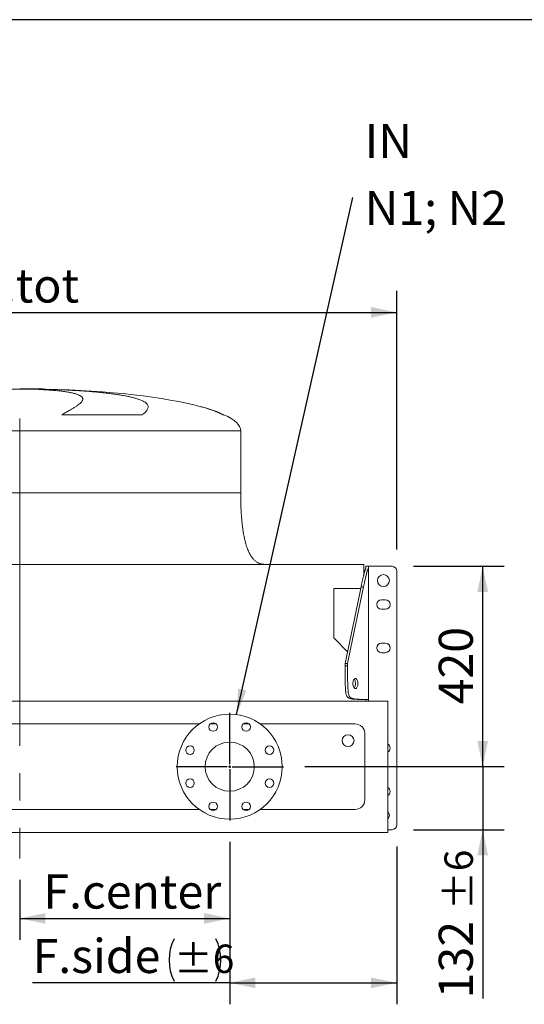
# Model space of a CAD drawing. Units: millimetres. Extents: x 132 to 9346, y 86 to 6540.
# Drawn here: x 1325 to 2383, y 4477 to 6540 of the extents above; entities that cross this region are included whole.
import ezdxf

# ---------------------------------------------------------------- set-up
doc = ezdxf.new("R2010")
doc.units = ezdxf.units.MM
doc.header["$LTSCALE"] = 45
doc.linetypes.add('SLD-Center', pattern=[19.05, 15.24, -1.27, 1.27, -1.27])
doc.linetypes.add('SLD-Solid', pattern=[0])
doc.layers.add('GEOMETRY', color=7, linetype='SLD-Solid')
doc.layers.add('TITLE', color=7, linetype='SLD-Solid')
doc.styles.add('SLDTEXTSTYLE0', font='TXT', dxfattribs={"width": 0.605})
doc.dimstyles.new('SLDDIMSTYLE0', dxfattribs={"dimtxt": 0.18, "dimasz": 54, "dimexe": 0, "dimexo": 0.0625, "dimgap": 0, "dimtad": 0, "dimtih": 1, "dimtoh": 1, "dimdec": 0, "dimrnd": 1e-09, "dimzin": 0, "dimdsep": 46, "dimtxsty": 'Standard', "dimsah": 1, "dimcen": 0.09, "dimadec": 0, "dimazin": 0, "dimtfac": 54, "dimtdec": 0, "dimtofl": 0, "dimtmove": 0, "dimatfit": 3, "dimfxl": 1, "dimfrac": 2, "dimtolj": 1, "dimtzin": 0, "dimarcsym": 0})
doc.dimstyles.new('SLDDIMSTYLE1', dxfattribs={"dimtxt": 69.344604, "dimasz": 54, "dimexe": 0, "dimexo": 0.0625, "dimgap": 17.336151, "dimtad": 1, "dimdec": 0, "dimrnd": 1e-09, "dimzin": 12, "dimdsep": 46, "dimtxsty": 'SLDTEXTSTYLE0', "dimsah": 1, "dimcen": 0.09, "dimadec": 0, "dimazin": 3, "dimtfac": 1, "dimtdec": 0, "dimtofl": 0, "dimtmove": 0, "dimatfit": 3, "dimfxl": 1, "dimfrac": 2, "dimtolj": 1, "dimtzin": 12, "dimarcsym": 0})
doc.dimstyles.new('SLDDIMSTYLE2', dxfattribs={"dimtxt": 69.344604, "dimasz": 54, "dimexe": 0, "dimexo": 0.0625, "dimgap": 17.336151, "dimtad": 1, "dimdec": 0, "dimrnd": 1e-09, "dimzin": 12, "dimdsep": 46, "dimtxsty": 'SLDTEXTSTYLE0', "dimsah": 1, "dimcen": 0.09, "dimadec": 0, "dimazin": 3, "dimtol": 1, "dimtp": 6, "dimtm": 6, "dimtfac": 1, "dimtdec": 0, "dimtofl": 0, "dimtmove": 0, "dimatfit": 3, "dimfxl": 1, "dimfrac": 2, "dimtolj": 1, "dimarcsym": 0})
doc.dimstyles.new('SLDDIMSTYLE3', dxfattribs={"dimtxt": 69.344604, "dimasz": 54, "dimexe": 0, "dimexo": 0.0625, "dimgap": 17.336151, "dimtad": 1, "dimdec": 0, "dimrnd": 1e-09, "dimzin": 12, "dimdsep": 46, "dimtxsty": 'SLDTEXTSTYLE0', "dimsah": 1, "dimcen": 0.09, "dimadec": 0, "dimazin": 3, "dimtol": 1, "dimtp": 6, "dimtm": 6, "dimtfac": 1, "dimtdec": 0, "dimtmove": 0, "dimatfit": 0, "dimfxl": 1, "dimfrac": 2, "dimtolj": 1, "dimarcsym": 0})
doc.dimstyles.new('SLDDIMSTYLE4', dxfattribs={"dimtxt": 69.344604, "dimasz": 54, "dimexe": 0, "dimexo": 0.0625, "dimgap": 17.336151, "dimtad": 1, "dimdec": 0, "dimrnd": 1e-09, "dimzin": 12, "dimdsep": 46, "dimtxsty": 'SLDTEXTSTYLE0', "dimsah": 1, "dimcen": 0.09, "dimadec": 0, "dimazin": 3, "dimtfac": 1, "dimtdec": 0, "dimtmove": 0, "dimatfit": 0, "dimfxl": 1, "dimfrac": 2, "dimtolj": 1, "dimtzin": 12, "dimarcsym": 0})

# ---------------------------------------------------------------- blocks, each defined once
blk = doc.blocks.new('_D')
at = {"layer": 'GEOMETRY'}
for p, q in [((1765.4, 4817.2), (1765.4, 4611.7)), ((1325.4, 4737.6), (1325.4, 4611.7)), ((1325.4, 4656.7), (1765.4, 4656.7))]:
    blk.add_line(p, q, dxfattribs=at)
for points in [[(1325.4, 4656.7), (1379.4, 4645.4), (1379.4, 4667.9)], [(1765.4, 4656.7), (1711.4, 4667.9), (1711.4, 4645.4)]]:
    blk.add_solid(points, dxfattribs=at)
at = {"layer": 'GEOMETRY', "insert": (1375.1, 4748.7), "char_height": 71.44, "attachment_point": 1, "style": 'SLDTEXTSTYLE0'}
blk.add_mtext('F.center', dxfattribs=at)
blk = doc.blocks.new('_D_1')
at = {"layer": 'GEOMETRY'}
for p, q in [((1765.4, 4817.2), (1765.4, 4476.7)), ((2115.4, 4807.6), (2115.4, 4476.7)), ((1765.4, 4521.7), (1352.5, 4521.7)), ((1765.4, 4521.7), (2115.4, 4521.7))]:
    blk.add_line(p, q, dxfattribs=at)
for centre, start, end in [((1737.5, 4569.4), 153.4349, 206.5651), ((1647.6, 4569.4), 333.4349, 26.5651)]:
    blk.add_arc(centre, 99.2, start, end, dxfattribs=at)
for points in [[(1765.4, 4521.7), (1819.4, 4510.4), (1819.4, 4532.9)], [(2115.4, 4521.7), (2061.4, 4532.9), (2061.4, 4510.4)]]:
    blk.add_solid(points, dxfattribs=at)
at = {"layer": 'GEOMETRY', "attachment_point": 1, "style": 'SLDTEXTSTYLE0'}
for s, insert, char_height in [('F.side', (1352.5, 4613.7), 71.44), ('±6', (1648.7, 4601.8), 59.53)]:
    blk.add_mtext(s, dxfattribs=dict(at, insert=insert, char_height=char_height))
blk = doc.blocks.new('_D_2')
at = {"layer": 'GEOMETRY'}
for p, q in [((2295.4, 4974.7), (2295.4, 5100.7)), ((1922.9, 4974.7), (2340.4, 4974.7)), ((2295.4, 4974.7), (2295.4, 4842.6)), ((2150.4, 4842.6), (2340.4, 4842.6)), ((2295.4, 4842.6), (2295.4, 4489.1))]:
    blk.add_line(p, q, dxfattribs=at)
for points in [[(2295.4, 4974.7), (2306.6, 5028.7), (2284.1, 5028.7)], [(2295.4, 4842.6), (2284.1, 4788.6), (2306.6, 4788.6)]]:
    blk.add_solid(points, dxfattribs=at)
at = {"layer": 'GEOMETRY', "attachment_point": 1, "rotation": 90, "style": 'SLDTEXTSTYLE0'}
for s, insert, char_height in [('±6', (2215.3, 4674.4), 59.53), ('132', (2203.3, 4489.1), 71.44)]:
    blk.add_mtext(s, dxfattribs=dict(at, insert=insert, char_height=char_height))
blk = doc.blocks.new('_D_3')
at = {"layer": 'GEOMETRY'}
for p, q in [((535.4, 5429.6), (535.4, 5971.7)), ((2115.4, 5429.6), (2115.4, 5971.7)), ((535.4, 5926.7), (2115.4, 5926.7))]:
    blk.add_line(p, q, dxfattribs=at)
for points in [[(535.4, 5926.7), (589.4, 5915.4), (589.4, 5937.9)], [(2115.4, 5926.7), (2061.4, 5937.9), (2061.4, 5915.4)]]:
    blk.add_solid(points, dxfattribs=at)
at = {"layer": 'GEOMETRY', "insert": (1204.5, 6018.7), "char_height": 71.44, "attachment_point": 1, "style": 'SLDTEXTSTYLE0'}
blk.add_mtext('W.tot', dxfattribs=at)
blk = doc.blocks.new('_D_4')
at = {"layer": 'GEOMETRY'}
for p, q in [((1280.4, 5766.7), (330.4, 5766.7)), ((375.4, 4836.7), (375.4, 5766.7)), ((509.4, 4836.7), (330.4, 4836.7))]:
    blk.add_line(p, q, dxfattribs=at)
for points in [[(375.4, 5766.7), (364.1, 5712.7), (386.6, 5712.7)], [(375.4, 4836.7), (386.6, 4890.7), (364.1, 4890.7)]]:
    blk.add_solid(points, dxfattribs=at)
at = {"layer": 'GEOMETRY', "char_height": 71.44, "attachment_point": 1, "rotation": 90, "style": 'SLDTEXTSTYLE0'}
for s, insert in [('[N3]', (283.3, 5423.7)), ('930', (283.3, 5238.2)), ('MAX', (283.3, 5005.3))]:
    blk.add_mtext(s, dxfattribs=dict(at, insert=insert))
blk = doc.blocks.new('_D_5')
at = {"layer": 'GEOMETRY'}
for p, q in [((2150.4, 5394.6), (2340.4, 5394.6)), ((2295.4, 4974.7), (2295.4, 5394.6)), ((1922.9, 4974.7), (2340.4, 4974.7))]:
    blk.add_line(p, q, dxfattribs=at)
for points in [[(2295.4, 5394.6), (2284.1, 5340.6), (2306.6, 5340.6)], [(2295.4, 4974.7), (2306.6, 5028.7), (2284.1, 5028.7)]]:
    blk.add_solid(points, dxfattribs=at)
at = {"layer": 'GEOMETRY', "insert": (2203.3, 5105.2), "char_height": 71.44, "attachment_point": 1, "rotation": 90, "style": 'SLDTEXTSTYLE0'}
blk.add_mtext('420', dxfattribs=at)
blk = doc.blocks.new('SW_NOTE_3')
at = {"layer": 'GEOMETRY', "color": 0, "char_height": 71.44, "attachment_point": 1, "style": 'SLDTEXTSTYLE0'}
for s, insert in [('IN', (24.7, 154.3)), ('N1; N2', (24.7, 14))]:
    blk.add_mtext(s, dxfattribs=dict(at, insert=insert))
blk = doc.blocks.new('SW_CENTERMARKSYMBOL_0')
at = {"layer": 'GEOMETRY', "color": 0}
for p, q in [((0, 5), (0, 112.5)), ((-5, 0), (-112.5, 0)), ((0, 0), (-2.5, 0)), ((0, 0), (0, 2.5)), ((0, 0), (0, -2.5)), ((0, 0), (2.5, 0)), ((5, 0), (112.5, 0)), ((0, -5), (0, -112.5))]:
    blk.add_line(p, q, dxfattribs=at)

msp = doc.modelspace()

# ---------------------------------------------------------------- linework, layer by layer
at = {"color": 8, "linetype": 'SLD-Solid', "lineweight": 15}
for p, q in [((1325.3935211, 5766.0351596), (1270.3935214, 5766.0351596)), ((1380.3935208, 5766.0351596), (1325.3935211, 5766.0351596)), ((1753.3935242, 5712.2222982), (1750.9660356, 5712.2222982)), ((862.3935216, 5678.6582671), (1325.3935211, 5678.6582671)), ((1325.3935211, 5678.6582671), (1788.3935206, 5678.6582671))]:
    msp.add_line(p, q, dxfattribs=at)
at = {"color": 7, "linetype": 'SLD-Solid', "lineweight": 15}
for p, q in [((1365.2986035, 5765.1626072), (1393.2775416, 5765.1626072)), ((1582.3422604, 5712.2222982), (1413.6108242, 5712.2222982)), ((1788.3935206, 5548.6582718), (1788.3935206, 5678.6582671)), ((2046.3935368, 5398.6582361), (604.3935054, 5398.6582361)), ((2046.3935368, 5377.6318036), (2046.3935368, 5398.6582361)), ((2050.3935449, 5394.558271), (2056.3935273, 5394.558271)), ((2056.3935273, 5394.558271), (2062.3935096, 5394.558271)), ((2056.3935273, 5391.8493591), (2056.3935273, 5115.6582735)), ((2062.3935096, 5394.558271), (2105.3934925, 5394.558271)), ((2115.3935426, 5384.5582805), (2115.3935426, 4852.5582604)), ((1983.3935135, 5244.5137404), (1983.3935135, 5348.1726251)), ((1983.3935135, 5348.1726251), (2039.9212473, 5348.1726251)), ((2040.6132572, 5351.4926038), (2007.0896976, 5190.6582616)), ((2012.2858517, 5190.6582616), (2045.8094113, 5351.4926038)), ((2045.8094113, 5351.4926038), (2040.6132572, 5351.4926038)), ((2083.3935373, 5324.5582483), (2091.3934939, 5324.5582483)), ((2091.3934939, 5304.5582674), (2083.3935373, 5304.5582674)), ((2012.291693, 5215.6155906), (1983.3935135, 5244.5137404)), ((2083.3935373, 5233.5582576), (2091.3934939, 5233.5582576)), ((2091.3934939, 5213.5582469), (2083.3935373, 5213.5582469)), ((2007.0896976, 5190.6582616), (2012.2858517, 5190.6582616)), ((2007.0896976, 5190.6582616), (2007.0896976, 5185.6582664)), ((2007.0896976, 5185.6582664), (2012.2858517, 5185.6582664)), ((2012.2858517, 5190.6582616), (2012.2858517, 5185.6582664)), ((642.1174638, 5112.158259), (2096.3935487, 5112.158259)), ((2047.2858184, 5115.6582735), (2042.0896642, 5115.6582735)), ((2047.2858184, 5115.6582735), (2054.7858112, 5115.6582735)), ((2050.3935449, 5115.6582735), (2050.3935449, 5112.158259)), ((2054.7858112, 5115.6582735), (2056.3935273, 5115.6582735)), ((2056.3935273, 5115.6582735), (2056.3935273, 5112.158259)), ((2096.3935487, 5112.158259), (2096.3935487, 4836.6582594)), ((1701.4423542, 5064.158266), (705.9180968, 5064.158266)), ((1737.3290591, 5064.158266), (1724.5749467, 5064.158266)), ((1806.2120908, 5064.158266), (1793.4579783, 5064.158266)), ((2028.3935302, 5064.158266), (1829.3446534, 5064.158266)), ((2048.3935111, 4905.1582567), (2048.3935111, 5044.1582553)), ((744.4194787, 4885.1582609), (1701.4423542, 4885.1582609)), ((1724.5749467, 4885.1582609), (1737.3290591, 4885.1582609)), ((1793.4579783, 4885.1582609), (1806.2120908, 4885.1582609)), ((1829.3446534, 4885.1582609), (2028.3935302, 4885.1582609)), ((725.962662, 4836.6582594), (2096.3935487, 4836.6582594)), ((2096.3935487, 4842.5582597), (2105.3934925, 4842.5582597))]:
    msp.add_line(p, q, dxfattribs=at)
at = {"color": 7, "linetype": 'SLD-Solid', "lineweight": 15, "flags": 128}
for points in [[(2034.035825, 5148.8582693), (2033.9464181, 5150.7876418), (2033.6812966, 5152.6513002), (2033.249461, 5154.3857954), (2032.6656335, 5155.9320591), (2031.9496625, 5157.2374306), (2031.1259263, 5158.2574747), (2030.2225583, 5158.9574419), (2029.2702549, 5159.3134604), (2028.301441, 5159.3134604), (2027.349078, 5158.9574419), (2026.44571, 5158.2574747), (2025.6219738, 5157.2374306), (2024.9060028, 5155.9320591), (2024.3221753, 5154.3857954), (2023.8903396, 5152.6513002), (2023.6252182, 5150.7876418), (2023.5358112, 5148.8582693), (2023.6252182, 5146.9288967), (2023.8903396, 5145.0652085), (2024.3221753, 5143.3307133), (2024.9060028, 5141.7844496), (2025.6219738, 5140.4790781), (2026.44571, 5139.459034), (2027.349078, 5138.7590967), (2028.301441, 5138.4030483), (2029.2702549, 5138.4030483), (2030.2225583, 5138.7590967), (2031.1259263, 5139.459034), (2031.9496625, 5140.4790781), (2032.6656335, 5141.7844496), (2033.249461, 5143.3307133), (2033.6812966, 5145.0652085), (2033.9464181, 5146.9288967), (2034.035825, 5148.8582693)], [(2026.1877411, 5157.9823993), (2026.7535084, 5157.2374306), (2027.4694793, 5155.9320591), (2028.0533068, 5154.3857954), (2028.4851425, 5152.6513002), (2028.750264, 5150.7876418), (2028.8396709, 5148.8582693), (2028.750264, 5146.9288967), (2028.4851425, 5145.0652085), (2028.0533068, 5143.3307133), (2027.4694793, 5141.7844496), (2026.7535084, 5140.4790781), (2026.1877411, 5139.7341095)]]:
    msp.add_lwpolyline(points, dxfattribs=at)
at = {"color": 7, "linetype": 'SLD-Solid', "lineweight": 15}
for centre, radius in [((2087.3935211, 5364.5582594), 12.5), ((1765.3935211, 4974.6582594), 110), ((1730.9520122, 5057.8074174), 9), ((1799.83503, 5057.8074174), 9), ((2013.3935211, 5029.1582594), 12.5), ((1682.2443632, 5009.0997684), 9), ((1765.3935211, 4974.6582594), 51.5), ((1848.542679, 5009.0997684), 9), ((1682.2443632, 4940.2167505), 9), ((1848.542679, 4940.2167505), 9), ((1730.9520122, 4891.5091015), 9), ((1799.83503, 4891.5091015), 9)]:
    msp.add_circle(centre, radius, dxfattribs=at)
for centre, radius, start, end in [((2105.3935211, 5384.5582594), 10, 0, 90), ((2083.3935211, 5314.5582594), 10, 90, 270), ((2091.3935211, 5314.5582594), 10, 270, 90), ((2083.3935211, 5223.5582594), 10, 90, 270), ((2091.3935211, 5223.5582594), 10, 270, 90), ((2028.3935211, 5044.1582594), 20, 0, 90), ((2091.3935211, 5013.5582594), 10, 300, 60), ((2091.3935211, 4922.5582594), 10, 300, 60), ((2028.3935211, 4905.1582594), 20, 270, 0), ((2087.3935211, 4872.5582594), 12.5, 316.0544804377, 43.9455195623), ((2105.3935211, 4852.5582594), 10, 270, 0)]:
    msp.add_arc(centre, radius, start, end, dxfattribs=at)
for start_param, end_param in [(1.4517246619, 1.5707963268), (0.6093499863, 1.4517246619), (0.3913209386, 0.6093499863), (0, 0.3913209386)]:
    msp.add_ellipse((1325.3935211, 5678.6582594), major_axis=(463, 0), ratio=0.1900647948, start_param=start_param, end_param=end_param, dxfattribs=at)
for points, knots in [([(1413.6108242, 5712.2222982), (1416.28796, 5713.7530521), (1421.6494524, 5716.8186886), (1428.8544467, 5720.8655624), (1435.3948645, 5724.5964223), (1441.1573962, 5728.0246257), (1446.105595, 5731.2317903), (1450.1939421, 5734.2598035), (1453.4319218, 5737.1039942), (1455.80696, 5739.7831943), (1457.3017697, 5742.3028801), (1457.9297918, 5744.7920251), (1457.4972151, 5747.2373786), (1455.8491295, 5749.6201269), (1453.0209809, 5751.8355402), (1449.0276831, 5753.8833053), (1443.8886626, 5755.7617148), (1437.6000911, 5757.47651), (1430.2181953, 5759.0346727), (1421.7701397, 5760.4420506), (1412.3109703, 5761.6967039), (1401.9038653, 5762.7964088), (1390.5670986, 5763.7395075), (1378.4445142, 5764.5441616), (1369.6788967, 5764.9565376), (1365.2986035, 5765.1626072)], [0, 0, 0, 0, 0.040228384, 0.0805652725, 0.1209463432, 0.1612963837, 0.201535641, 0.2417339966, 0.2820365016, 0.3223738881, 0.3626755824, 0.4028732402, 0.4490275489, 0.4953424296, 0.5417107446, 0.5880236661, 0.6341764149, 0.6799571389, 0.7258968678, 0.7718898709, 0.8178282826, 0.8636078462, 0.9090546554, 0.9545534274, 1, 1, 1, 1]), ([(1393.2775416, 5765.1626072), (1398.1625022, 5765.0039565), (1407.9490771, 5764.686114), (1422.4622042, 5764.066711), (1436.7791556, 5763.3445994), (1450.7960724, 5762.5115434), (1464.4479157, 5761.5702955), (1477.6817775, 5760.5179153), (1490.4666719, 5759.3552861), (1502.7431157, 5758.0843571), (1514.4303644, 5756.7086469), (1525.4871722, 5755.2265966), (1535.8600672, 5753.6345044), (1545.5301906, 5751.9318678), (1554.4412237, 5750.1227549), (1562.5359607, 5748.2118789), (1569.7887376, 5746.1946476), (1576.1503741, 5744.0664969), (1581.6164242, 5741.824188), (1586.1551989, 5739.472727), (1589.739584, 5737.0161921), (1592.3556385, 5734.4443568), (1593.9630612, 5731.7520817), (1594.5741827, 5728.9279312), (1594.1932644, 5725.970222), (1592.8353919, 5722.8760423), (1590.4416705, 5719.5791859), (1587.0553851, 5716.0801602), (1583.9132992, 5713.5082499), (1582.3422604, 5712.2222982)], [0, 0, 0, 0, 0.0364724412, 0.073069223, 0.1097085517, 0.1463060023, 0.182779022, 0.2192768578, 0.2558979438, 0.292561428, 0.3291836764, 0.3656824473, 0.4023710789, 0.4391829061, 0.4760373764, 0.5128506786, 0.549540547, 0.5865122811, 0.6236076364, 0.66074599, 0.6978431826, 0.7348164443, 0.7721494876, 0.8096072243, 0.847108093, 0.8845675373, 0.9219020704, 0.9609511385, 1, 1, 1, 1]), ([(1838.3935325, 5398.6582361), (1837.2583909, 5398.6913241), (1835.1890862, 5398.7516419), (1832.3999505, 5399.1969909), (1830.2048338, 5399.7314616), (1828.0684285, 5400.4157371), (1825.8217804, 5401.3351266), (1822.4688291, 5403.0987698), (1818.5711761, 5405.9188216), (1814.799012, 5409.7136966), (1811.8097915, 5413.5028238), (1809.4579628, 5417.0447968), (1807.3692971, 5420.6884107), (1805.3729973, 5424.6746963), (1803.4854051, 5429.0105076), (1801.6635206, 5433.8073481), (1799.9220533, 5439.0549396), (1798.1936385, 5445.0744303), (1796.5057666, 5451.9476797), (1794.887601, 5459.7619095), (1793.4548087, 5468.115227), (1792.2012195, 5476.9879112), (1791.1235163, 5486.3556799), (1790.1878595, 5496.6870404), (1789.4168032, 5508.0527396), (1788.8392393, 5520.5264105), (1788.4619492, 5534.1846238), (1788.4169913, 5543.6938695), (1788.3935206, 5548.6582718)], [0, 0, 0, 0, 0.0199604067, 0.0363867919, 0.0495784769, 0.0596803706, 0.0758324725, 0.0922171765, 0.1262491221, 0.1599773026, 0.1860425705, 0.2110556898, 0.2347138239, 0.2598939441, 0.2894573704, 0.3178745941, 0.3501465292, 0.3867074882, 0.4280336068, 0.4746396639, 0.5270806962, 0.5771225611, 0.6322806753, 0.6929691819, 0.7596228212, 0.8326945625, 0.9126564265, 1, 1, 1, 1]), ([(2040.613258, 5351.4925859), (2040.8778163, 5352.7590499), (2041.3880886, 5355.2017681), (2042.1322471, 5358.7246605), (2042.8251851, 5361.9724627), (2043.4672994, 5364.9448479), (2044.058471, 5367.641923), (2044.6371709, 5370.2359948), (2045.2082301, 5372.7356217), (2045.7765052, 5375.1492539), (2046.3053165, 5377.3158417), (2046.7457862, 5379.0453145), (2047.1077918, 5380.4022091), (2047.3996696, 5381.4532432), (2047.6872794, 5382.4460438), (2047.9706639, 5383.3805734), (2048.2498046, 5384.2568706), (2048.524739, 5385.0748845), (2048.7953547, 5385.8348417), (2049.0620502, 5386.5360376), (2049.3234876, 5387.1809634), (2049.5027991, 5387.579963), (2049.5896735, 5387.7732738)], [0, 0, 0, 0, 0.1013924219, 0.1955627048, 0.2825120263, 0.3622418838, 0.4347542221, 0.5000516308, 0.5720768278, 0.6377638965, 0.6971237169, 0.7501710627, 0.7811315801, 0.8107314902, 0.8389797969, 0.8658868608, 0.8914646726, 0.9157271937, 0.9386907847, 0.9603747466, 0.9808020078, 1, 1, 1, 1]), ([(2054.7858259, 5387.7732738), (2054.7379406, 5387.6679861), (2054.64046, 5387.453651), (2054.4965286, 5387.1177903), (2054.350992, 5386.7644882), (2054.2042324, 5386.3930383), (2054.0561414, 5386.0036383), (2053.9067491, 5385.596231), (2053.7560464, 5385.170831), (2053.6040357, 5384.7274331), (2053.450716, 5384.2660376), (2053.2960874, 5383.7866434), (2053.1401498, 5383.2892499), (2052.982903, 5382.7738565), (2052.8243471, 5382.2404625), (2052.6644821, 5381.6890672), (2052.5033071, 5381.1196712), (2052.3408259, 5380.5322701), (2052.1770235, 5379.926879), (2051.9004295, 5378.8821978), (2051.5018575, 5377.3175374), (2050.9732721, 5375.1518102), (2050.4050141, 5372.7383431), (2049.7345243, 5369.8034657), (2048.9398567, 5366.2201432), (2047.9964763, 5361.8639025), (2046.9376141, 5356.8879882), (2046.1996415, 5353.3587861), (2045.8094104, 5351.4925859)], [0, 0, 0, 0, 0.0105135465, 0.0214025016, 0.0326721742, 0.044327353, 0.056372367, 0.068811138, 0.081647227, 0.0948838744, 0.1085240349, 0.1225704089, 0.1370254689, 0.1518914834, 0.1671705383, 0.1828645542, 0.1989753038, 0.2155044255, 0.2324534364, 0.2498237435, 0.3028271737, 0.3621628708, 0.4278456165, 0.4998862858, 0.6005206274, 0.7174133348, 0.8505715275, 1, 1, 1, 1]), ([(2049.5896735, 5387.7732738), (2049.6252665, 5387.8509705), (2049.6959152, 5388.0051907), (2049.7948503, 5388.229719), (2049.8872716, 5388.4469663), (2049.9725516, 5388.6565903), (2050.0505867, 5388.8586805), (2050.1211448, 5389.0532132), (2050.1840377, 5389.2401946), (2050.2390741, 5389.4196221), (2050.2860801, 5389.5914989), (2050.3248689, 5389.7558129), (2050.3553433, 5389.9126068), (2050.3771252, 5390.0617226), (2050.3909144, 5390.2037377), (2050.3926555, 5390.2927597), (2050.3935211, 5390.3370146)], [0, 0, 0, 0, 0.0782966842, 0.1554112888, 0.2313714351, 0.306206023, 0.3799452756, 0.4526207827, 0.524265541, 0.5949139916, 0.6646020528, 0.7333671477, 0.8012482261, 0.8682857786, 0.9345218428, 1, 1, 1, 1]), ([(2050.3935211, 5390.3370146), (2050.3935211, 5390.403224), (2050.3935211, 5390.5366121), (2050.3935211, 5390.7267699), (2050.3935211, 5390.9115095), (2050.3935211, 5391.0899844), (2050.3935211, 5391.2624274), (2050.3935211, 5391.4287754), (2050.3935211, 5391.5890463), (2050.3935211, 5391.7432359), (2050.3935211, 5391.891346), (2050.3935211, 5392.0333763), (2050.3935211, 5392.1693286), (2050.3935211, 5392.2991984), (2050.3935211, 5392.4230043), (2050.3935211, 5392.6105624), (2050.3935211, 5392.8457106), (2050.3935211, 5393.1071393), (2050.3935211, 5393.3409522), (2050.3935211, 5393.6115852), (2050.3935211, 5393.8796363), (2050.3935211, 5394.1217344), (2050.3935211, 5394.3203609), (2050.3935211, 5394.4582672), (2050.3935211, 5394.5447273), (2050.3935211, 5394.5534923), (2050.3935211, 5394.5582594)], [0, 0, 0, 0, 0.0080447311, 0.0162072287, 0.0244922131, 0.0329041979, 0.0414474958, 0.0501262234, 0.058944308, 0.0679054934, 0.077013347, 0.0862712668, 0.095682488, 0.1052500905, 0.1149770055, 0.1248660228, 0.1525404543, 0.1826006243, 0.2150782149, 0.2499983293, 0.3201250603, 0.4034132339, 0.4999107395, 0.6345475061, 0.8012390196, 1, 1, 1, 1]), ([(2056.3935211, 5391.8493474), (2056.3927257, 5391.8139154), (2056.3911381, 5391.7431971), (2056.3785221, 5391.6287523), (2056.3587748, 5391.5084694), (2056.3314447, 5391.3817372), (2056.2970269, 5391.2487187), (2056.2557642, 5391.1093704), (2056.2079659, 5390.963704), (2056.1539225, 5390.8117164), (2056.0939274, 5390.6534085), (2056.028271, 5390.4887803), (2055.9572414, 5390.3178319), (2055.8811237, 5390.1405635), (2055.8002, 5389.9569752), (2055.7147488, 5389.7670671), (2055.6250448, 5389.5708396), (2055.5313583, 5389.3682928), (2055.4339556, 5389.1594265), (2055.3330986, 5388.944243), (2055.2290418, 5388.7227345), (2055.1220451, 5388.4949312), (2055.0123247, 5388.2607207), (2054.9002352, 5388.0205275), (2054.8240371, 5387.8558533), (2054.7858259, 5387.7732738)], [0, 0, 0, 0, 0.0438192999, 0.0874584131, 0.130938079, 0.174279266, 0.2175031439, 0.2606310553, 0.3036844858, 0.3466850324, 0.389654372, 0.4326142288, 0.4755863415, 0.5185924299, 0.561654163, 0.6047931254, 0.6480307866, 0.691388469, 0.734887319, 0.7785482776, 0.8223920538, 0.8664390986, 0.9107095814, 0.9552233679, 1, 1, 1, 1]), ([(2056.3935211, 5394.5582594), (2056.3935211, 5394.5574477), (2056.3935211, 5394.5558739), (2056.3935211, 5394.5422196), (2056.3935211, 5394.5201359), (2056.3935211, 5394.4889585), (2056.3935211, 5394.4488589), (2056.3935211, 5394.3998365), (2056.3935211, 5394.3341871), (2056.3935211, 5394.2446089), (2056.3935211, 5394.1217606), (2056.3935211, 5393.9761264), (2056.3935211, 5393.8277309), (2056.3935211, 5393.6851382), (2056.3935211, 5393.5601465), (2056.3935211, 5393.4224044), (2056.3935211, 5393.2718309), (2056.3935211, 5393.1084438), (2056.3935211, 5392.9322619), (2056.3935211, 5392.7432135), (2056.3935211, 5392.5415602), (2056.3935211, 5392.3264065), (2056.3935211, 5392.100826), (2056.3935211, 5391.9314868), (2056.3935211, 5391.8493474)], [0, 0, 0, 0, 0.087472315, 0.1696005505, 0.2463852458, 0.3178270608, 0.3839268158, 0.4446855471, 0.500104591, 0.5721979902, 0.6378831833, 0.6971687082, 0.7500662013, 0.7784488767, 0.8056766605, 0.831755056, 0.8566903274, 0.880489642, 0.9031612439, 0.9247146717, 0.9451610289, 0.9645133245, 0.9827869045, 1, 1, 1, 1]), ([(2042.0896735, 5115.6582594), (2041.3430427, 5115.6591938), (2039.887627, 5115.6610151), (2037.761279, 5115.6766247), (2035.7484795, 5115.7018183), (2033.8492277, 5115.7373855), (2032.0635232, 5115.7831238), (2030.3913646, 5115.8390666), (2028.8327519, 5115.9052051), (2027.3876788, 5115.9814726), (2025.4229269, 5116.1091798), (2023.0486601, 5116.3215228), (2020.3762992, 5116.6893389), (2018.022291, 5117.1694326), (2015.965072, 5117.8118252), (2013.9662637, 5118.7566135), (2012.1443501, 5120.1875178), (2010.7026123, 5122.2433029), (2009.770662, 5124.5495393), (2009.1231718, 5126.9224715), (2008.6632062, 5129.4267501), (2008.3283342, 5132.0025966), (2008.069989, 5134.6232616), (2007.822807, 5137.9658704), (2007.6056807, 5142.2195224), (2007.4215822, 5147.5655383), (2007.2881952, 5153.5310787), (2007.1960053, 5160.2019344), (2007.133957, 5167.6643741), (2007.0959368, 5176.2776854), (2007.0918467, 5182.4035423), (2007.0896735, 5185.6582594)], [0, 0, 0, 0, 0.0348457471, 0.0679252008, 0.0992385865, 0.1287861694, 0.1565682659, 0.1825852562, 0.2068376041, 0.229325882, 0.250050809, 0.2985820815, 0.3402367809, 0.3750507554, 0.4089882465, 0.4373369098, 0.4707917748, 0.4997435388, 0.5187657402, 0.5395178224, 0.5625563772, 0.5808378664, 0.6015840159, 0.624857021, 0.6596636691, 0.7013293419, 0.7498899989, 0.7989997857, 0.8570513525, 0.9240502316, 1, 1, 1, 1]), ([(2012.2858259, 5185.6582594), (2012.2862931, 5184.1649978), (2012.2872038, 5181.2541664), (2012.2950085, 5177.0014705), (2012.3076054, 5172.9758714), (2012.325389, 5169.1773679), (2012.3482581, 5165.6059589), (2012.3762295, 5162.2616417), (2012.4092988, 5159.1444161), (2012.4474325, 5156.2542701), (2012.5112861, 5152.3247663), (2012.6174576, 5147.5762327), (2012.8013656, 5142.2315108), (2013.0414125, 5137.5234945), (2013.3626088, 5133.4090564), (2013.835003, 5129.4114399), (2014.5504551, 5125.7676126), (2015.5783477, 5122.8841371), (2016.7314659, 5121.0202364), (2017.917932, 5119.725256), (2019.1700713, 5118.8053247), (2020.4579945, 5118.1355807), (2021.768327, 5117.6188903), (2023.4396314, 5117.1245263), (2025.5664574, 5116.6902738), (2028.2394654, 5116.3220769), (2031.2222356, 5116.0553029), (2034.5576634, 5115.8709231), (2038.2888833, 5115.7468264), (2042.5955389, 5115.6707861), (2045.6584674, 5115.6626057), (2047.2858259, 5115.6582594)], [0, 0, 0, 0, 0.0348457471, 0.0679252008, 0.0992385865, 0.1287861695, 0.1565682659, 0.1825852563, 0.2068376041, 0.229325882, 0.250050809, 0.2985820815, 0.3402367809, 0.3750507554, 0.4089882465, 0.4373369098, 0.4707917749, 0.4997435388, 0.5187657402, 0.5395178224, 0.5625563772, 0.5808378664, 0.6015840159, 0.624857021, 0.6596636691, 0.7013293419, 0.7498899989, 0.7989997858, 0.8570513526, 0.9240502316, 1, 1, 1, 1])]:
    msp.add_open_spline(points, degree=3, knots=knots, dxfattribs=at)
at = {"color": 8, "linetype": 'SLD-Solid', "lineweight": 15}
for points, knots in [([(1750.9660356, 5712.2222982), (1748.4135831, 5713.489554), (1743.306882, 5716.0249574), (1735.0107294, 5719.4233476), (1726.226442, 5722.6317228), (1716.871363, 5725.6472118), (1709.7356771, 5727.7780146), (1705.6244652, 5728.8571171), (1704.9395673, 5729.0368877)], [0, 0, 0, 0, 0.1904007512, 0.380935484, 0.5713553528, 0.7661367887, 0.961040098, 1, 1, 1, 1]), ([(862.3935216, 5548.6582718), (862.5008869, 5548.6582718), (862.715618, 5548.6582718), (864.4512861, 5548.6582718), (867.2172398, 5548.6582718), (871.1084774, 5548.6582718), (876.0884177, 5548.6582718), (882.1522372, 5548.6582718), (889.283504, 5548.6582718), (897.4654826, 5548.6582718), (906.6783617, 5548.6582718), (916.899963, 5548.6582718), (928.1056631, 5548.6582718), (940.2684561, 5548.6582718), (953.3590522, 5548.6582718), (967.3459276, 5548.6582718), (982.1953385, 5548.6582718), (997.8715939, 5548.6582718), (1014.3368185, 5548.6582718), (1031.551454, 5548.6582718), (1049.4739483, 5548.6582718), (1068.0611747, 5548.6582718), (1087.2683402, 5548.6582718), (1107.0491687, 5548.6582718), (1127.3559942, 5548.6582718), (1148.1399211, 5548.6582718), (1169.3508639, 5548.6582718), (1190.93773, 5548.6582718), (1212.8485126, 5548.6582718), (1235.0304186, 5548.6582718), (1257.4300239, 5548.6582718), (1279.9933546, 5548.6582718), (1302.6660627, 5548.6582718), (1317.8177018, 5548.6582718), (1325.3935211, 5548.6582718)], [0, 0, 0, 0, 0.0312499681, 0.06250003917, 0.09374995981, 0.12500003572, 0.15625001894, 0.1874999897, 0.2187499863, 0.25000001054, 0.28125002245, 0.31249999062, 0.34375000018, 0.37500001653, 0.40625000027, 0.43750000062, 0.46875000278, 0.49999999976, 0.53124999674, 0.5624999989, 0.59374999926, 0.624999983, 0.65624999934, 0.6875000089, 0.71875000459, 0.74999998946, 0.78124999459, 0.81250001064, 0.84374999675, 0.87500000547, 0.90624999711, 0.93749999903, 0.96875000067, 1, 1, 1, 1]), ([(1325.3935211, 5548.6582718), (1332.9693404, 5548.6582718), (1348.1209795, 5548.6582718), (1370.7936876, 5548.6582718), (1393.3570183, 5548.6582718), (1415.7566236, 5548.6582718), (1437.9385296, 5548.6582718), (1459.8493122, 5548.6582718), (1481.4361783, 5548.6582718), (1502.6471211, 5548.6582718), (1523.4310479, 5548.6582718), (1543.7378735, 5548.6582718), (1563.518702, 5548.6582718), (1582.7258675, 5548.6582718), (1601.3130939, 5548.6582718), (1619.2355882, 5548.6582718), (1636.4502237, 5548.6582718), (1652.9154483, 5548.6582718), (1668.5917037, 5548.6582718), (1683.4411146, 5548.6582718), (1697.4279899, 5548.6582718), (1710.5185861, 5548.6582718), (1722.681379, 5548.6582718), (1733.8870792, 5548.6582718), (1744.1086805, 5548.6582718), (1753.3215596, 5548.6582718), (1761.5035382, 5548.6582718), (1768.634805, 5548.6582718), (1774.6986245, 5548.6582718), (1779.6785647, 5548.6582718), (1783.5698024, 5548.6582718), (1786.3357561, 5548.6582718), (1788.0714242, 5548.6582718), (1788.2861553, 5548.6582718), (1788.3935206, 5548.6582718)], [0, 0, 0, 0, 0.0312499993, 0.062500001, 0.0937500029, 0.1249999945, 0.1562500033, 0.1874999894, 0.2187500054, 0.2500000105, 0.2812499954, 0.3124999911, 0.3437500007, 0.375000017, 0.4062500007, 0.4375000011, 0.4687500033, 0.5000000002, 0.5312499972, 0.5624999994, 0.5937499997, 0.6249999835, 0.6562499998, 0.6875000094, 0.7187499775, 0.7499999895, 0.7812500137, 0.8125000103, 0.8437499811, 0.8749999643, 0.9062500402, 0.9374999608, 0.9687500319, 1, 1, 1, 1])]:
    msp.add_open_spline(points, degree=3, knots=knots, dxfattribs=at)
at = {"layer": 'GEOMETRY', "linetype": 'SLD-Center', "lineweight": 0}
msp.add_line((1325.3935211, 5704.0017167), (1325.3935211, 4782.5582594), dxfattribs=at)
at = {"layer": 'TITLE', "color": 7, "linetype": 'SLD-Solid'}
msp.add_line((9346.320284, 6540.0664462), (131.7820602, 6540.0664462), dxfattribs=at)

# ---------------------------------------------------------------- block references
at = {"layer": 'GEOMETRY'}
for name, p in [('SW_NOTE_3', (2023.5865088, 6167.4075202)), ('SW_CENTERMARKSYMBOL_0', (1765.3935211, 4974.6582594))]:
    msp.add_blockref(name, p, dxfattribs=at)

# ---------------------------------------------------------------- dimensions: what is measured, and where the dimension line sits
for base, p1, p2, dimstyle, picture, middle in [((2115.3935211, 5926.6582594), (535.3935211, 5384.5582594), (2115.3935211, 5384.5582594), 'SLDDIMSTYLE1', '_D_3', (1315.6029654, 5926.6582594)), ((1765.3935211, 4656.6582594), (1325.3935211, 4782.5582594), (1765.3935211, 4862.1582594), 'SLDDIMSTYLE1', '_D', (1549.6904918, 4656.6582594)), ((2115.3935211, 4521.6582594), (1765.3935211, 4862.1582594), (2115.3935211, 4852.5582594), 'SLDDIMSTYLE2', '_D_1', (1549.6904918, 4521.6582594))]:
    dim = msp.add_linear_dim(base=base, p1=p1, p2=p2, dimstyle=dimstyle, dxfattribs=at)
    dim.commit()
    dim.dimension.update_dxf_attribs({"geometry": picture, "text_midpoint": middle, "dimtype": 160})
dim = msp.add_linear_dim(base=(375.3935211, 5766.6582594), p1=(554.3935211, 4836.6582594), p2=(1325.3935211, 5766.6582594), angle=90, text='MAX <> [N3]', dimstyle='SLDDIMSTYLE4', dxfattribs=at)
dim.commit()
dim.dimension.update_dxf_attribs({"geometry": '_D_4', "text_midpoint": (375.3935211, 5301.6582594), "dimtype": 160})
for base, p2, dimstyle, picture, middle in [((2295.3935211, 5394.5582594), (2105.3935211, 5394.5582594), 'SLDDIMSTYLE1', '_D_5', (2295.3935211, 5184.6082594)), ((2295.3935211, 4842.5582594), (2105.3935211, 4842.5582594), 'SLDDIMSTYLE3', '_D_2', (2295.3935211, 4625.5721868))]:
    dim = msp.add_linear_dim(base=base, p1=(1877.8935211, 4974.6582594), p2=p2, angle=90, dimstyle=dimstyle, dxfattribs=at)
    dim.commit()
    dim.dimension.update_dxf_attribs({"geometry": picture, "text_midpoint": middle, "dimtype": 160})

# ---------------------------------------------------------------- leaders
msp.add_leader([(1779.8162612, 5083.7086357), (2023.5865088, 6167.4075202)], dimstyle='SLDDIMSTYLE0', dxfattribs=at)

doc.saveas('drawing.dxf')
